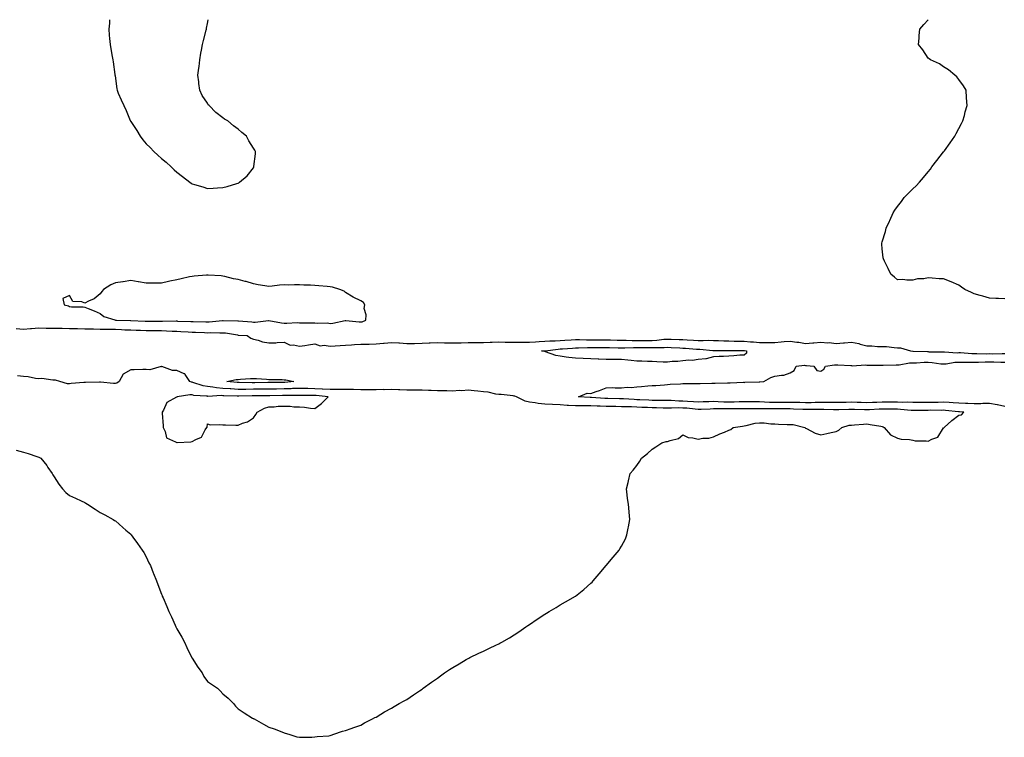
# Model space of a CAD drawing. Units: inches. Extents: x 1010723 to 1013363, y 7268858 to 7271498.
# Drawn here: x 1011496 to 1012138, y 7271030 to 7271498 of the extents above; entities that cross this region are included whole.
import ezdxf

# ---------------------------------------------------------------- set-up
doc = ezdxf.new("R2010")
doc.units = ezdxf.units.IN
doc.header["$MEASUREMENT"] = 0
doc.layers.add('Contour_10107268', color=7, linetype='Continuous', true_color=0xba837b)

msp = doc.modelspace()

# ---------------------------------------------------------------- linework, layer by layer
at = {"layer": 'Contour_10107268'}
for points in [[(1011554.27, 7271498, 3127), (1011554.14, 7271495.83, 3127), (1011553.73, 7271491.92, 3127), (1011554.04, 7271487.91, 3127), (1011554.21, 7271485.76, 3127), (1011554.59, 7271481.92, 3127), (1011555.14, 7271479.01, 3127), (1011555.94, 7271474.03, 3127), (1011556.33, 7271471.92, 3127), (1011556.53, 7271470.4, 3127), (1011557.71, 7271462.26, 3127), (1011557.76, 7271461.92, 3127), (1011557.79, 7271461.66, 3127), (1011558.05, 7271459.57, 3127), (1011558.95, 7271452.82, 3127), (1011559.13, 7271451.92, 3127), (1011559.91, 7271450.06, 3127), (1011561.77, 7271445.64, 3127), (1011563.47, 7271441.92, 3127), (1011564.98, 7271438.85, 3127), (1011567.78, 7271432.19, 3127), (1011567.89, 7271431.92, 3127), (1011567.95, 7271431.82, 3127), (1011568.05, 7271431.66, 3127), (1011571.94, 7271425.81, 3127), (1011574.09, 7271421.92, 3127), (1011575.87, 7271419.74, 3127), (1011578.05, 7271417.02, 3127), (1011580.71, 7271414.58, 3127), (1011583.15, 7271411.92, 3127), (1011585.78, 7271409.65, 3127), (1011588.05, 7271407.55, 3127), (1011591.18, 7271405.05, 3127), (1011594.38, 7271401.92, 3127), (1011596.3, 7271400.17, 3127), (1011598.05, 7271398.46, 3127), (1011601.87, 7271395.74, 3127), (1011606.55, 7271391.92, 3127), (1011607.43, 7271391.3, 3127), (1011608.05, 7271390.89, 3127), (1011609.55, 7271390.42, 3127), (1011615.11, 7271388.98, 3127), (1011618.05, 7271387.99, 3127), (1011621.9, 7271388.07, 3127), (1011624.55, 7271388.42, 3127), (1011628.05, 7271388.59, 3127), (1011630.85, 7271389.12, 3127), (1011637.28, 7271391.15, 3127), (1011638.05, 7271391.34, 3127)], [(1011638.05, 7271391.34, 3127), (1011638.43, 7271391.54, 3127), (1011639.05, 7271391.92, 3127), (1011643.86, 7271396.11, 3127), (1011648.05, 7271401.39, 3127), (1011648.25, 7271401.72, 3127), (1011648.34, 7271401.92, 3127), (1011648.36, 7271402.23, 3127), (1011649.39, 7271410.58, 3127), (1011649.45, 7271411.92, 3127), (1011648.92, 7271412.79, 3127), (1011648.05, 7271414.17, 3127), (1011645.13, 7271419, 3127), (1011643.58, 7271421.92, 3127), (1011640.58, 7271424.45, 3127), (1011638.05, 7271426.58, 3127), (1011634.98, 7271428.85, 3127), (1011631.3, 7271431.92, 3127), (1011629.28, 7271433.15, 3127), (1011628.05, 7271434.07, 3127), (1011623.53, 7271437.4, 3127), (1011619.09, 7271441.92, 3127), (1011618.64, 7271442.51, 3127), (1011618.05, 7271443.54, 3127), (1011614.66, 7271448.53, 3127), (1011613.09, 7271451.92, 3127), (1011612.44, 7271456.31, 3127), (1011612.41, 7271457.56, 3127), (1011611.8, 7271461.92, 3127), (1011612.41, 7271466.28, 3127), (1011612.61, 7271467.36, 3127), (1011613.05, 7271471.92, 3127), (1011613.85, 7271476.12, 3127), (1011614.22, 7271478.09, 3127), (1011614.95, 7271481.92, 3127), (1011615.53, 7271484.44, 3127), (1011617.3, 7271491.17, 3127), (1011617.47, 7271491.92, 3127), (1011617.52, 7271492.45, 3127), (1011618.05, 7271495.52, 3127), (1011618.45, 7271498, 3127)], [(1012138.05, 7271315.9, 3126), (1012133.88, 7271316.09, 3126), (1012132.18, 7271316.05, 3126), (1012128.05, 7271316.25, 3126), (1012123.7, 7271317.57, 3126), (1012121.93, 7271318.04, 3126), (1012118.05, 7271319.15, 3126), (1012116.25, 7271320.12, 3126), (1012111.89, 7271321.92, 3126), (1012109.77, 7271323.64, 3126), (1012108.05, 7271324.78, 3126), (1012103.07, 7271326.94, 3126), (1012103, 7271326.97, 3126), (1012098.05, 7271328.9, 3126), (1012095.13, 7271329, 3126), (1012090.53, 7271329.44, 3126), (1012088.05, 7271329.56, 3126), (1012085.16, 7271329.03, 3126), (1012081.11, 7271328.86, 3126), (1012078.05, 7271328.07, 3126), (1012074.14, 7271328.01, 3126), (1012071.52, 7271328.45, 3126), (1012068.05, 7271328.34, 3126), (1012066.13, 7271330, 3126), (1012063.57, 7271331.92, 3126), (1012061.86, 7271335.73, 3126), (1012059.48, 7271340.49, 3126), (1012058.79, 7271341.92, 3126), (1012058.69, 7271342.56, 3126), (1012058.05, 7271348.59, 3126), (1012057.81, 7271351.68, 3126), (1012057.78, 7271351.92, 3126), (1012057.83, 7271352.14, 3126), (1012058.05, 7271353, 3126), (1012060.14, 7271359.83, 3126), (1012060.67, 7271361.92, 3126), (1012062.77, 7271366.64, 3126), (1012062.94, 7271367.03, 3126), (1012065.11, 7271371.92, 3126), (1012066.32, 7271373.65, 3126), (1012068.05, 7271376.08, 3126), (1012070.57, 7271379.4, 3126), (1012072.35, 7271381.92, 3126), (1012075.2, 7271384.77, 3126), (1012078.05, 7271387.57, 3126), (1012080.28, 7271389.69, 3126), (1012082.36, 7271391.92, 3126), (1012084.92, 7271395.05, 3126), (1012088.05, 7271398.85, 3126), (1012089.42, 7271400.55, 3126), (1012090.45, 7271401.92, 3126), (1012093.75, 7271406.22, 3126), (1012098.05, 7271411.72, 3126), (1012098.14, 7271411.83, 3126), (1012098.22, 7271411.92, 3126), (1012098.61, 7271412.48, 3126), (1012102.28, 7271417.69, 3126), (1012105.44, 7271421.92, 3126), (1012106.29, 7271423.68, 3126), (1012108.05, 7271427.09, 3126), (1012109.72, 7271430.25, 3126), (1012110.69, 7271431.92, 3126), (1012111.67, 7271435.54, 3126), (1012112.13, 7271437.84, 3126), (1012113.37, 7271441.92, 3126), (1012113.05, 7271446.92, 3126), (1012112.75, 7271451.92, 3126), (1012111.09, 7271454.96, 3126), (1012108.05, 7271458.96, 3126), (1012106.8, 7271460.67, 3126), (1012105.34, 7271461.92, 3126), (1012101.35, 7271465.22, 3126), (1012098.05, 7271467.22, 3126), (1012095.34, 7271469.21, 3126), (1012089.44, 7271471.92, 3126), (1012088.66, 7271472.53, 3126), (1012088.05, 7271472.98, 3126), (1012084.5, 7271478.37, 3126), (1012081.78, 7271481.92, 3126), (1012082.08, 7271485.95, 3126), (1012082.22, 7271487.75, 3126), (1012082.53, 7271491.92, 3126), (1012085.16, 7271494.81, 3126), (1012087.98, 7271498, 3126)], [(1011493.29, 7271296.68, 3126), (1011498.05, 7271296.19, 3126), (1011502.68, 7271296.55, 3126), (1011503.34, 7271296.63, 3126), (1011508.05, 7271296.97, 3126), (1011512.98, 7271296.85, 3126), (1011513.12, 7271296.85, 3126), (1011518.05, 7271296.74, 3126), (1011522.83, 7271296.7, 3126), (1011523.26, 7271296.71, 3126), (1011528.05, 7271296.67, 3126), (1011532.7, 7271296.57, 3126), (1011533.42, 7271296.55, 3126), (1011538.05, 7271296.46, 3126), (1011542.44, 7271296.31, 3126), (1011543.71, 7271296.26, 3126), (1011548.05, 7271296.11, 3126), (1011552.22, 7271296.09, 3126), (1011553.88, 7271296.09, 3126), (1011558.05, 7271296.07, 3126), (1011562.04, 7271295.91, 3126), (1011564.2, 7271295.77, 3126), (1011568.05, 7271295.61, 3126), (1011571.63, 7271295.5, 3126), (1011574.51, 7271295.46, 3126), (1011578.05, 7271295.36, 3126), (1011581.45, 7271295.32, 3126), (1011584.72, 7271295.25, 3126), (1011588.05, 7271295.21, 3126), (1011591.26, 7271295.13, 3126), (1011595.11, 7271294.86, 3126), (1011598.05, 7271294.78, 3126), (1011600.78, 7271294.65, 3126), (1011605.59, 7271294.38, 3126), (1011608.05, 7271294.26, 3126), (1011610.31, 7271294.18, 3126), (1011616.08, 7271293.89, 3126), (1011618.05, 7271293.81, 3126), (1011620.01, 7271293.88, 3126), (1011626.25, 7271293.72, 3126), (1011628.05, 7271293.79, 3126), (1011629.78, 7271293.65, 3126), (1011637.62, 7271292.35, 3126), (1011638.05, 7271292.3, 3126), (1011638.41, 7271292.28, 3126), (1011643.94, 7271291.92, 3126), (1011646.36, 7271290.23, 3126), (1011648.05, 7271289.65, 3126), (1011651.05, 7271288.92, 3126), (1011653.92, 7271287.79, 3126), (1011658.05, 7271287.13, 3126), (1011662.68, 7271287.29, 3126), (1011663.58, 7271287.45, 3126), (1011668.05, 7271287.63, 3126), (1011671.93, 7271285.8, 3126), (1011674.1, 7271285.87, 3126), (1011678.05, 7271284.95, 3126), (1011681.61, 7271285.48, 3126), (1011684.06, 7271285.91, 3126), (1011688.05, 7271286.48, 3126), (1011691.49, 7271285.36, 3126), (1011694.28, 7271285.69, 3126), (1011698.05, 7271285.07, 3126), (1011701.44, 7271285.31, 3126), (1011704.51, 7271285.46, 3126), (1011708.05, 7271285.72, 3126), (1011712.04, 7271285.91, 3126), (1011713.86, 7271286.11, 3126), (1011718.05, 7271286.29, 3126), (1011722.52, 7271286.39, 3126), (1011723.51, 7271286.46, 3126), (1011728.05, 7271286.56, 3126), (1011732.89, 7271287.08, 3126), (1011733.2, 7271287.07, 3126), (1011738.05, 7271287.46, 3126), (1011742.84, 7271287.13, 3126), (1011743.27, 7271287.14, 3126), (1011748.05, 7271286.77, 3126), (1011753.01, 7271286.88, 3126), (1011753.09, 7271286.88, 3126), (1011758.05, 7271286.99, 3126), (1011762.72, 7271287.25, 3126), (1011763.35, 7271287.22, 3126), (1011768.05, 7271287.44, 3126), (1011772.65, 7271287.32, 3126), (1011773.36, 7271287.23, 3126), (1011778.05, 7271287.13, 3126), (1011782.72, 7271287.25, 3126), (1011783.41, 7271287.28, 3126), (1011788.05, 7271287.4, 3126), (1011792.54, 7271287.43, 3126), (1011793.54, 7271287.41, 3126), (1011798.05, 7271287.44, 3126), (1011802.39, 7271287.58, 3126), (1011803.76, 7271287.63, 3126), (1011808.05, 7271287.78, 3126), (1011812.22, 7271287.75, 3126), (1011813.79, 7271287.66, 3126), (1011818.05, 7271287.63, 3126), (1011822.3, 7271287.67, 3126), (1011823.78, 7271287.65, 3126), (1011828.05, 7271287.68, 3126), (1011832.02, 7271287.95, 3126), (1011834.26, 7271288.13, 3126), (1011838.05, 7271288.39, 3126), (1011841.36, 7271288.61, 3126), (1011844.72, 7271288.59, 3126), (1011848.05, 7271288.78, 3126), (1011851.01, 7271288.96, 3126), (1011855.3, 7271289.17, 3126), (1011858.05, 7271289.32, 3126), (1011860.66, 7271289.31, 3126), (1011865.24, 7271289.11, 3126), (1011868.05, 7271289.1, 3126), (1011870.84, 7271289.13, 3126), (1011875.29, 7271289.16, 3126), (1011878.05, 7271289.19, 3126), (1011880.85, 7271289.12, 3126), (1011885.13, 7271289, 3126), (1011888.05, 7271288.93, 3126), (1011891.06, 7271288.91, 3126), (1011894.9, 7271288.77, 3126), (1011898.05, 7271288.75, 3126), (1011901.21, 7271288.76, 3126), (1011904.93, 7271288.8, 3126), (1011908.05, 7271288.82, 3126), (1011911, 7271288.97, 3126), (1011915.65, 7271289.52, 3126), (1011918.05, 7271289.65, 3126), (1011920.41, 7271289.56, 3126), (1011925.55, 7271289.42, 3126), (1011928.05, 7271289.31, 3126), (1011930.85, 7271289.12, 3126), (1011935.01, 7271288.88, 3126), (1011938.05, 7271288.67, 3126), (1011941.33, 7271288.64, 3126), (1011945, 7271288.87, 3126), (1011948.05, 7271288.84, 3126), (1011951.22, 7271288.75, 3126), (1011954.68, 7271288.55, 3126), (1011958.05, 7271288.45, 3126), (1011961.58, 7271288.39, 3126), (1011964.47, 7271288.34, 3126), (1011968.05, 7271288.27, 3126), (1011972.06, 7271287.91, 3126), (1011974.01, 7271287.88, 3126), (1011978.05, 7271287.45, 3126), (1011982.52, 7271287.45, 3126), (1011983.66, 7271287.53, 3126), (1011988.05, 7271287.54, 3126), (1011992.12, 7271287.85, 3126), (1011994.17, 7271288.04, 3126), (1011998.05, 7271288.35, 3126), (1012002.27, 7271287.7, 3126), (1012003.74, 7271287.61, 3126), (1012008.05, 7271286.79, 3126), (1012012.73, 7271287.24, 3126), (1012013.42, 7271287.29, 3126), (1012018.05, 7271287.72, 3126), (1012022.64, 7271287.33, 3126), (1012023.48, 7271287.35, 3126), (1012028.05, 7271286.87, 3126), (1012032.75, 7271287.22, 3126), (1012033.36, 7271287.23, 3126), (1012038.05, 7271287.55, 3126), (1012042.83, 7271286.7, 3126), (1012043.58, 7271286.39, 3126), (1012048.05, 7271285.22, 3126), (1012051.35, 7271285.22, 3126), (1012055.03, 7271284.94, 3126), (1012058.05, 7271284.94, 3126), (1012060.89, 7271284.76, 3126), (1012065.8, 7271284.17, 3126), (1012068.05, 7271284.01, 3126), (1012070.06, 7271283.93, 3126), (1012076.51, 7271281.92, 3126), (1012077.91, 7271281.78, 3126), (1012078.05, 7271281.79, 3126), (1012078.18, 7271281.79, 3126), (1012087.61, 7271281.48, 3126), (1012088.05, 7271281.49, 3126), (1012088.51, 7271281.46, 3126), (1012097.48, 7271281.35, 3126), (1012098.05, 7271281.3, 3126), (1012098.64, 7271281.33, 3126), (1012106.92, 7271280.79, 3126), (1012108.05, 7271280.85, 3126), (1012109.15, 7271280.82, 3126), (1012116.48, 7271280.35, 3126), (1012118.05, 7271280.31, 3126), (1012119.64, 7271280.33, 3126), (1012126.28, 7271280.15, 3126), (1012128.05, 7271280.17, 3126), (1012129.83, 7271280.14, 3126), (1012136.32, 7271280.19, 3126), (1012138.05, 7271280.16, 3126)], [(1011493.26, 7271217.13, 3126), (1011498.05, 7271215.95, 3126), (1011501.25, 7271215.12, 3126), (1011506.9, 7271213.07, 3126), (1011508.05, 7271212.72, 3126), (1011508.62, 7271212.49, 3126), (1011509.51, 7271211.92, 3126), (1011513.25, 7271207.12, 3126), (1011513.98, 7271205.99, 3126), (1011516.73, 7271201.92, 3126), (1011517.23, 7271201.1, 3126), (1011518.05, 7271199.74, 3126), (1011521.24, 7271195.11, 3126), (1011523.6, 7271191.92, 3126), (1011525.83, 7271189.7, 3126), (1011528.05, 7271187.73, 3126), (1011532.02, 7271185.89, 3126), (1011535.77, 7271184.2, 3126), (1011538.05, 7271183.15, 3126), (1011538.76, 7271182.63, 3126), (1011539.83, 7271181.92, 3126), (1011544.82, 7271178.69, 3126), (1011548.05, 7271176.64, 3126), (1011551.09, 7271174.96, 3126), (1011556.66, 7271171.92, 3126), (1011557.55, 7271171.42, 3126), (1011558.05, 7271171.1, 3126), (1011562.92, 7271166.79, 3126), (1011564.92, 7271165.05, 3126), (1011568.05, 7271162.32, 3126), (1011568.43, 7271161.92, 3126), (1011569.52, 7271160.45, 3126), (1011572.55, 7271156.42, 3126), (1011575.61, 7271151.92, 3126), (1011576.51, 7271150.38, 3126), (1011578.05, 7271147.73, 3126), (1011579.93, 7271143.8, 3126), (1011580.94, 7271141.92, 3126), (1011582.72, 7271137.25, 3126), (1011582.9, 7271136.77, 3126), (1011584.74, 7271131.92, 3126), (1011585.64, 7271129.51, 3126), (1011588.05, 7271123.31, 3126), (1011588.47, 7271122.34, 3126), (1011588.65, 7271121.92, 3126), (1011589.09, 7271120.88, 3126), (1011591.48, 7271115.35, 3126), (1011592.84, 7271111.92, 3126), (1011594.54, 7271108.41, 3126), (1011596.94, 7271103.03, 3126), (1011597.44, 7271101.92, 3126), (1011597.64, 7271101.51, 3126), (1011598.05, 7271100.6, 3126), (1011601.27, 7271095.14, 3126), (1011603.05, 7271091.92, 3126), (1011604.73, 7271088.6, 3126), (1011607.77, 7271082.2, 3126), (1011607.9, 7271081.92, 3126), (1011607.94, 7271081.81, 3126), (1011608.05, 7271081.51, 3126), (1011611.87, 7271075.74, 3126), (1011614.53, 7271071.92, 3126), (1011615.79, 7271069.66, 3126), (1011618.05, 7271066.31, 3126), (1011620.65, 7271064.52, 3126), (1011624.72, 7271061.92, 3126), (1011626.29, 7271060.16, 3126), (1011628.05, 7271058.35, 3126), (1011631.51, 7271055.38, 3126), (1011634.97, 7271051.92, 3126), (1011636.42, 7271050.29, 3126), (1011638.05, 7271048.51, 3126), (1011642.02, 7271045.89, 3126), (1011647.49, 7271042.48, 3126), (1011648.05, 7271042.12, 3126), (1011648.19, 7271042.06, 3126), (1011648.43, 7271041.92, 3126), (1011654.67, 7271038.54, 3126), (1011658.05, 7271036.6, 3126), (1011661.59, 7271035.46, 3126), (1011666.51, 7271033.46, 3126), (1011668.05, 7271032.9, 3126), (1011668.82, 7271032.69, 3126), (1011671.13, 7271031.92, 3126), (1011676.44, 7271030.31, 3126), (1011678.05, 7271029.92, 3126), (1011680, 7271029.97, 3126), (1011686.1, 7271029.97, 3126), (1011688.05, 7271030.15, 3126), (1011689.51, 7271030.46, 3126), (1011697.12, 7271030.99, 3126), (1011698.05, 7271031.13, 3126), (1011698.64, 7271031.33, 3126), (1011700.55, 7271031.92, 3126), (1011706.08, 7271033.89, 3126), (1011708.05, 7271034.3, 3126), (1011711.8, 7271035.67, 3126), (1011713.56, 7271036.41, 3126), (1011718.05, 7271037.87, 3126), (1011720.55, 7271039.42, 3126), (1011725.75, 7271041.92, 3126), (1011727.2, 7271042.77, 3126), (1011728.05, 7271043.15, 3126), (1011731.05, 7271044.92, 3126), (1011733.54, 7271046.43, 3126), (1011738.05, 7271048.88, 3126), (1011739.9, 7271050.07, 3126), (1011743.16, 7271051.92, 3126), (1011746.31, 7271053.66, 3126), (1011748.05, 7271054.6, 3126), (1011752.37, 7271057.6, 3126), (1011756.38, 7271060.25, 3126), (1011758.05, 7271061.34, 3126), (1011758.37, 7271061.6, 3126), (1011758.78, 7271061.92, 3126), (1011764.16, 7271065.81, 3126), (1011768.05, 7271068.41, 3126), (1011770, 7271069.97, 3126), (1011772.64, 7271071.92, 3126), (1011775.87, 7271074.1, 3126), (1011778.05, 7271075.4, 3126), (1011782.12, 7271077.85, 3126), (1011786.74, 7271080.61, 3126), (1011788.05, 7271081.39, 3126), (1011788.4, 7271081.57, 3126), (1011789.09, 7271081.92, 3126), (1011795.13, 7271084.84, 3126), (1011798.05, 7271086.18, 3126), (1011801.94, 7271088.03, 3126), (1011806.08, 7271089.95, 3126), (1011808.05, 7271090.88, 3126), (1011808.73, 7271091.24, 3126), (1011809.96, 7271091.92, 3126), (1011815.06, 7271094.91, 3126), (1011818.05, 7271096.71, 3126), (1011821.15, 7271098.82, 3126), (1011825.65, 7271101.92, 3126), (1011827.08, 7271102.89, 3126), (1011828.05, 7271103.54, 3126), (1011833.05, 7271106.92, 3126), (1011838.05, 7271110.24, 3126), (1011839.09, 7271110.88, 3126), (1011840.79, 7271111.92, 3126), (1011845.37, 7271114.6, 3126), (1011848.05, 7271116.23, 3126), (1011851.62, 7271118.35, 3126), (1011858.05, 7271121.92, 3126), (1011863.55, 7271126.42, 3126), (1011868.05, 7271130.49, 3126), (1011868.82, 7271131.15, 3126), (1011869.66, 7271131.92, 3126), (1011873.52, 7271136.45, 3126), (1011878.05, 7271141.92, 3126), (1011882.61, 7271147.36, 3126), (1011886.45, 7271151.92, 3126), (1011887.03, 7271152.94, 3126), (1011888.05, 7271154.59, 3126), (1011890.55, 7271159.42, 3126), (1011891.62, 7271161.92, 3126), (1011892.45, 7271166.32, 3126), (1011892.67, 7271167.3, 3126), (1011893.46, 7271171.92, 3126), (1011892.98, 7271176.85, 3126), (1011892.97, 7271177, 3126), (1011892.56, 7271181.92, 3126), (1011891.92, 7271185.79, 3126), (1011891.82, 7271188.15, 3126), (1011891.33, 7271191.92, 3126), (1011892.32, 7271196.19, 3126), (1011892.68, 7271197.29, 3126), (1011893.61, 7271201.92, 3126), (1011895.76, 7271204.21, 3126), (1011898.05, 7271207.13, 3126), (1011900.03, 7271209.94, 3126), (1011901.07, 7271211.92, 3126), (1011904.95, 7271215.02, 3126), (1011908.05, 7271217.8, 3126), (1011910.53, 7271219.44, 3126), (1011914.38, 7271221.92, 3126), (1011917.2, 7271222.77, 3126), (1011918.05, 7271222.9, 3126), (1011919.72, 7271223.59, 3126), (1011925.24, 7271224.73, 3126), (1011928.05, 7271227.28, 3126), (1011931.55, 7271225.42, 3126), (1011934.63, 7271225.34, 3126), (1011938.05, 7271224.42, 3126), (1011941.13, 7271225, 3126), (1011944.95, 7271225.02, 3126), (1011948.05, 7271225.92, 3126), (1011952.09, 7271227.88, 3126), (1011955.18, 7271229.05, 3126), (1011958.05, 7271230.25, 3126), (1011959.23, 7271230.74, 3126), (1011960.88, 7271231.92, 3126), (1011967.05, 7271232.92, 3126), (1011968.05, 7271233.02, 3126), (1011969.34, 7271233.21, 3126), (1011975.14, 7271234.83, 3126), (1011978.05, 7271235.13, 3126), (1011981.09, 7271234.96, 3126), (1011985.48, 7271234.49, 3126), (1011988.05, 7271234.32, 3126), (1011990.41, 7271234.28, 3126), (1011995.99, 7271233.98, 3126), (1011998.05, 7271233.95, 3126), (1012000.07, 7271233.94, 3126), (1012007.68, 7271231.92, 3126), (1012007.84, 7271231.71, 3126), (1012008.05, 7271231.56, 3126), (1012008.67, 7271231.3, 3126), (1012014.42, 7271228.29, 3126), (1012018.05, 7271227.14, 3126), (1012021.99, 7271227.98, 3126), (1012024.85, 7271228.72, 3126), (1012028.05, 7271229.45, 3126), (1012029.8, 7271230.17, 3126), (1012031.68, 7271231.92, 3126), (1012036.52, 7271233.45, 3126), (1012038.05, 7271233.56, 3126), (1012039.88, 7271233.75, 3126), (1012045.78, 7271234.19, 3126), (1012048.05, 7271234.44, 3126), (1012050.13, 7271234, 3126), (1012057.13, 7271232.84, 3126), (1012058.05, 7271232.65, 3126), (1012058.65, 7271232.52, 3126), (1012059.33, 7271231.92, 3126), (1012063.39, 7271227.26, 3126), (1012068.05, 7271225.13, 3126), (1012070.44, 7271224.31, 3126), (1012075.79, 7271224.18, 3126), (1012078.05, 7271223.71, 3126), (1012079.45, 7271223.32, 3126), (1012086.73, 7271223.24, 3126), (1012088.05, 7271222.99, 3126), (1012090.46, 7271224.33, 3126), (1012094.35, 7271225.62, 3126), (1012098.05, 7271231.7, 3126), (1012098.2, 7271231.77, 3126), (1012098.34, 7271231.92, 3126), (1012103.46, 7271236.51, 3126), (1012108.05, 7271239.98, 3126), (1012109.75, 7271240.22, 3126), (1012111.25, 7271241.92, 3126), (1012108.34, 7271242.21, 3126), (1012108.05, 7271242.23, 3126), (1012107.72, 7271242.25, 3126), (1012099.27, 7271243.14, 3126), (1012098.05, 7271243.22, 3126), (1012096.78, 7271243.19, 3126), (1012089.33, 7271243.2, 3126), (1012088.05, 7271243.18, 3126), (1012086.79, 7271243.18, 3126), (1012079.16, 7271243.03, 3126), (1012078.05, 7271243.02, 3126), (1012076.89, 7271243.08, 3126), (1012069.91, 7271243.78, 3126), (1012068.05, 7271243.85, 3126), (1012066.12, 7271243.85, 3126), (1012060.12, 7271243.99, 3126), (1012058.05, 7271243.99, 3126), (1012056.06, 7271243.91, 3126), (1012049.7, 7271243.57, 3126), (1012048.05, 7271243.51, 3126), (1012046.41, 7271243.56, 3126), (1012039.88, 7271243.75, 3126), (1012038.05, 7271243.8, 3126), (1012036.18, 7271243.79, 3126), (1012029.75, 7271243.62, 3126), (1012028.05, 7271243.6, 3126), (1012026.37, 7271243.6, 3126), (1012019.9, 7271243.77, 3126), (1012018.05, 7271243.76, 3126), (1012016.23, 7271243.74, 3126), (1012009.81, 7271243.68, 3126), (1012008.05, 7271243.66, 3126), (1012006.25, 7271243.72, 3126), (1012000.19, 7271244.06, 3126), (1011998.05, 7271244.12, 3126), (1011995.85, 7271244.12, 3126), (1011990.28, 7271244.15, 3126), (1011988.05, 7271244.15, 3126), (1011985.76, 7271244.21, 3126), (1011980.32, 7271244.19, 3126), (1011978.05, 7271244.26, 3126), (1011975.72, 7271244.25, 3126), (1011970.32, 7271244.19, 3126), (1011968.05, 7271244.18, 3126), (1011965.83, 7271244.14, 3126), (1011960.34, 7271244.21, 3126), (1011958.05, 7271244.19, 3126), (1011955.73, 7271244.24, 3126), (1011950.21, 7271244.08, 3126), (1011948.05, 7271244.14, 3126), (1011945.91, 7271244.06, 3126), (1011939.92, 7271243.8, 3126), (1011938.05, 7271243.73, 3126), (1011936.1, 7271243.87, 3126), (1011930.63, 7271244.5, 3126), (1011928.05, 7271244.67, 3126), (1011925.25, 7271244.72, 3126), (1011920.7, 7271244.57, 3126), (1011918.05, 7271244.62, 3126), (1011915.31, 7271244.66, 3126), (1011910.96, 7271244.83, 3126), (1011908.05, 7271244.87, 3126), (1011904.97, 7271245, 3126), (1011901.25, 7271245.12, 3126), (1011898.05, 7271245.26, 3126), (1011894.59, 7271245.38, 3126), (1011891.55, 7271245.42, 3126), (1011888.05, 7271245.55, 3126), (1011884.34, 7271245.63, 3126), (1011881.79, 7271245.66, 3126), (1011878.05, 7271245.75, 3126), (1011874.06, 7271245.91, 3126), (1011872.09, 7271245.96, 3126), (1011868.05, 7271246.14, 3126), (1011863.78, 7271246.19, 3126), (1011862.27, 7271246.14, 3126), (1011858.05, 7271246.2, 3126), (1011853.54, 7271246.43, 3126), (1011852.58, 7271246.45, 3126), (1011848.05, 7271246.71, 3126), (1011843.11, 7271246.98, 3126), (1011842.97, 7271247, 3126), (1011838.05, 7271247.32, 3126), (1011833.76, 7271247.63, 3126), (1011831.83, 7271248.14, 3126), (1011828.05, 7271248.53, 3126), (1011825.33, 7271249.2, 3126), (1011819.51, 7271251.92, 3126), (1011818.58, 7271252.45, 3126), (1011818.05, 7271252.53, 3126), (1011817.42, 7271252.55, 3126), (1011809.67, 7271253.54, 3126), (1011808.05, 7271253.57, 3126), (1011806.14, 7271253.83, 3126), (1011801.08, 7271254.95, 3126), (1011798.05, 7271255.29, 3126), (1011794.3, 7271255.67, 3126), (1011792.01, 7271255.88, 3126), (1011788.05, 7271256.3, 3126), (1011784, 7271255.97, 3126), (1011782.17, 7271256.04, 3126), (1011778.05, 7271255.78, 3126), (1011774.09, 7271255.88, 3126), (1011772.01, 7271255.88, 3126), (1011768.05, 7271256, 3126), (1011763.84, 7271256.13, 3126), (1011762.27, 7271256.14, 3126), (1011758.05, 7271256.28, 3126), (1011753.68, 7271256.29, 3126), (1011752.46, 7271256.33, 3126), (1011748.05, 7271256.34, 3126), (1011743.43, 7271256.54, 3126), (1011742.72, 7271256.59, 3126), (1011738.05, 7271256.77, 3126), (1011733.3, 7271256.67, 3126), (1011732.82, 7271256.69, 3126), (1011728.05, 7271256.6, 3126), (1011723.35, 7271256.62, 3126), (1011722.75, 7271256.62, 3126), (1011718.05, 7271256.64, 3126), (1011713.25, 7271256.72, 3126), (1011712.86, 7271256.73, 3126), (1011708.05, 7271256.81, 3126), (1011703.17, 7271256.8, 3126), (1011702.93, 7271256.8, 3126), (1011698.05, 7271256.78, 3126), (1011693.19, 7271257.06, 3126), (1011692.91, 7271257.06, 3126), (1011688.05, 7271257.3, 3126), (1011683.52, 7271257.39, 3126), (1011682.53, 7271257.44, 3126), (1011678.05, 7271257.54, 3126), (1011673.49, 7271257.36, 3126), (1011672.68, 7271257.29, 3126), (1011668.05, 7271257.14, 3126), (1011663.2, 7271257.07, 3126), (1011662.91, 7271257.06, 3126), (1011658.05, 7271256.98, 3126), (1011653.07, 7271256.94, 3126), (1011653.03, 7271256.94, 3126), (1011648.05, 7271256.9, 3126), (1011643.09, 7271256.88, 3126), (1011643.01, 7271256.88, 3126), (1011638.05, 7271256.87, 3126), (1011633.26, 7271257.13, 3126), (1011632.81, 7271257.16, 3126), (1011628.05, 7271257.43, 3126), (1011623.91, 7271257.78, 3126), (1011621.62, 7271258.35, 3126), (1011618.05, 7271258.76, 3126), (1011615.34, 7271259.21, 3126), (1011608.63, 7271261.34, 3126), (1011608.05, 7271261.47, 3126), (1011607.64, 7271261.51, 3126), (1011606.69, 7271261.92, 3126), (1011603.46, 7271266.51, 3126), (1011603.22, 7271267.09, 3126), (1011602.86, 7271267.11, 3126), (1011598.05, 7271269.26, 3126), (1011595.27, 7271269.14, 3126), (1011588.27, 7271271.7, 3126), (1011588.05, 7271271.67, 3126), (1011587.86, 7271271.73, 3126), (1011580.4, 7271269.57, 3126), (1011578.05, 7271269.86, 3126), (1011575.88, 7271269.75, 3126), (1011570.26, 7271269.71, 3126), (1011568.05, 7271269.6, 3126), (1011563.2, 7271266.77, 3126), (1011560.54, 7271261.92, 3126), (1011559.09, 7271260.88, 3126), (1011558.05, 7271260.61, 3126), (1011556.85, 7271260.72, 3126), (1011548.33, 7271261.64, 3126), (1011548.05, 7271261.67, 3126), (1011547.75, 7271261.62, 3126), (1011538.55, 7271261.42, 3126), (1011538.05, 7271261.3, 3126), (1011537.38, 7271261.25, 3126), (1011529.27, 7271260.7, 3126), (1011528.05, 7271260.58, 3126), (1011526.71, 7271260.58, 3126), (1011521.89, 7271261.92, 3126), (1011518.93, 7271262.8, 3126), (1011518.05, 7271262.95, 3126), (1011517.17, 7271262.8, 3126), (1011510.15, 7271264.02, 3126), (1011508.05, 7271263.83, 3126), (1011505.93, 7271264.04, 3126), (1011501.12, 7271264.99, 3126), (1011498.05, 7271265.23, 3126), (1011494.23, 7271265.74, 3126)], [(1012138.05, 7271245.71, 3125), (1012133.14, 7271246.83, 3125), (1012133.01, 7271246.88, 3125), (1012128.05, 7271247.74, 3125), (1012123.75, 7271247.62, 3125), (1012122.44, 7271247.53, 3125), (1012118.05, 7271247.43, 3125), (1012113.8, 7271247.67, 3125), (1012112.29, 7271247.68, 3125), (1012108.05, 7271247.91, 3125), (1012104.29, 7271248.16, 3125), (1012101.73, 7271248.24, 3125), (1012098.05, 7271248.47, 3125), (1012094.53, 7271248.4, 3125), (1012091.68, 7271248.29, 3125), (1012088.05, 7271248.22, 3125), (1012084.35, 7271248.22, 3125), (1012081.71, 7271248.26, 3125), (1012078.05, 7271248.25, 3125), (1012074.55, 7271248.42, 3125), (1012071.57, 7271248.4, 3125), (1012068.05, 7271248.56, 3125), (1012064.69, 7271248.56, 3125), (1012061.49, 7271248.48, 3125), (1012058.05, 7271248.48, 3125), (1012054.48, 7271248.35, 3125), (1012051.7, 7271248.27, 3125), (1012048.05, 7271248.12, 3125), (1012044.37, 7271248.24, 3125), (1012041.65, 7271248.32, 3125), (1012038.05, 7271248.42, 3125), (1012034.51, 7271248.38, 3125), (1012031.58, 7271248.39, 3125), (1012028.05, 7271248.36, 3125), (1012024.48, 7271248.35, 3125), (1012021.71, 7271248.26, 3125), (1012018.05, 7271248.25, 3125), (1012014.33, 7271248.2, 3125), (1012011.82, 7271248.15, 3125), (1012008.05, 7271248.1, 3125), (1012004.35, 7271248.22, 3125), (1012001.75, 7271248.22, 3125), (1011998.05, 7271248.33, 3125), (1011994.46, 7271248.33, 3125), (1011991.66, 7271248.31, 3125), (1011988.05, 7271248.31, 3125), (1011984.54, 7271248.41, 3125), (1011981.34, 7271248.63, 3125), (1011978.05, 7271248.75, 3125), (1011974.86, 7271248.73, 3125), (1011971.24, 7271248.73, 3125), (1011968.05, 7271248.72, 3125), (1011964.8, 7271248.67, 3125), (1011961.45, 7271248.52, 3125), (1011958.05, 7271248.47, 3125), (1011954.68, 7271248.55, 3125), (1011951.14, 7271248.83, 3125), (1011948.05, 7271248.91, 3125), (1011944.93, 7271248.8, 3125), (1011941.26, 7271248.71, 3125), (1011938.05, 7271248.6, 3125), (1011934.96, 7271248.83, 3125), (1011931.01, 7271248.96, 3125), (1011928.05, 7271249.18, 3125), (1011925.35, 7271249.22, 3125), (1011920.38, 7271249.59, 3125), (1011918.05, 7271249.63, 3125), (1011915.79, 7271249.66, 3125), (1011910.34, 7271249.63, 3125), (1011908.05, 7271249.66, 3125), (1011905.88, 7271249.75, 3125), (1011899.93, 7271250.04, 3125), (1011898.05, 7271250.11, 3125), (1011896.31, 7271250.18, 3125), (1011889.38, 7271250.59, 3125), (1011888.05, 7271250.65, 3125), (1011886.8, 7271250.67, 3125), (1011879.05, 7271250.92, 3125), (1011878.05, 7271250.94, 3125), (1011877.11, 7271250.98, 3125), (1011868.5, 7271251.47, 3125), (1011868.05, 7271251.49, 3125), (1011867.62, 7271251.49, 3125), (1011859.98, 7271251.92, 3125), (1011865.66, 7271254.31, 3125), (1011868.05, 7271254.18, 3125), (1011871.58, 7271255.45, 3125), (1011873.81, 7271256.16, 3125), (1011878.05, 7271257.9, 3125), (1011881.96, 7271258.01, 3125), (1011883.91, 7271257.78, 3125), (1011888.05, 7271257.88, 3125), (1011891.69, 7271258.28, 3125), (1011894.26, 7271258.13, 3125), (1011898.05, 7271258.44, 3125), (1011901.16, 7271258.81, 3125), (1011905.22, 7271259.09, 3125), (1011908.05, 7271259.4, 3125), (1011910.5, 7271259.47, 3125), (1011916.04, 7271259.91, 3125), (1011918.05, 7271259.97, 3125), (1011919.74, 7271260.23, 3125), (1011926.54, 7271260.41, 3125), (1011928.05, 7271260.59, 3125), (1011929.32, 7271260.65, 3125), (1011936.78, 7271260.65, 3125), (1011938.05, 7271260.71, 3125), (1011939.29, 7271260.68, 3125), (1011946.99, 7271260.86, 3125), (1011948.05, 7271260.83, 3125), (1011949.02, 7271260.95, 3125), (1011957.18, 7271261.05, 3125), (1011958.05, 7271261.14, 3125), (1011958.86, 7271261.11, 3125), (1011967.6, 7271261.47, 3125), (1011968.05, 7271261.45, 3125), (1011968.51, 7271261.46, 3125), (1011977.88, 7271261.75, 3125), (1011978.05, 7271261.75, 3125), (1011978.2, 7271261.77, 3125), (1011980.8, 7271261.92, 3125), (1011985.38, 7271264.59, 3125), (1011988.05, 7271265.46, 3125), (1011992.37, 7271266.24, 3125), (1011993.85, 7271266.12, 3125), (1011998.05, 7271267.66, 3125), (1012000.71, 7271269.26, 3125), (1012001.84, 7271271.92, 3125), (1012007.36, 7271272.61, 3125), (1012008.05, 7271272.47, 3125), (1012008.63, 7271272.5, 3125), (1012013.5, 7271271.92, 3125), (1012015.37, 7271269.24, 3125), (1012018.05, 7271268.78, 3125), (1012019.87, 7271270.1, 3125), (1012020.97, 7271271.92, 3125), (1012027.04, 7271272.93, 3125), (1012028.05, 7271272.86, 3125), (1012029.03, 7271272.9, 3125), (1012037.63, 7271272.34, 3125), (1012038.05, 7271272.36, 3125), (1012038.41, 7271272.28, 3125), (1012047.13, 7271272.84, 3125), (1012048.05, 7271272.71, 3125), (1012048.82, 7271272.69, 3125), (1012057.4, 7271272.57, 3125), (1012058.05, 7271272.55, 3125), (1012058.68, 7271272.55, 3125), (1012067.08, 7271272.89, 3125), (1012068.05, 7271272.88, 3125), (1012069.06, 7271272.93, 3125), (1012075.82, 7271274.15, 3125), (1012078.05, 7271274.22, 3125), (1012080.39, 7271274.26, 3125), (1012085.37, 7271274.6, 3125), (1012088.05, 7271274.64, 3125), (1012090.59, 7271274.46, 3125), (1012096.35, 7271273.62, 3125), (1012098.05, 7271273.47, 3125), (1012099.7, 7271273.57, 3125), (1012105.44, 7271274.53, 3125), (1012108.05, 7271274.64, 3125), (1012110.71, 7271274.58, 3125), (1012115.32, 7271274.65, 3125), (1012118.05, 7271274.59, 3125), (1012120.74, 7271274.61, 3125), (1012125.18, 7271274.79, 3125), (1012128.05, 7271274.81, 3125), (1012130.91, 7271274.78, 3125), (1012135.34, 7271274.63, 3125), (1012138.05, 7271274.6, 3125)]]:
    msp.add_polyline3d(points, dxfattribs=at)
for points in [[(1011718.05, 7271300.87, 3127), (1011718.97, 7271301, 3127), (1011721.27, 7271301.92, 3127), (1011721.57, 7271305.44, 3127), (1011720.3, 7271309.67, 3127), (1011720.76, 7271311.92, 3127), (1011719.76, 7271313.63, 3127), (1011718.05, 7271314.69, 3127), (1011713.05, 7271316.92, 3127), (1011708.05, 7271320.11, 3127), (1011707.16, 7271321.03, 3127), (1011704.37, 7271321.92, 3127), (1011699.61, 7271323.48, 3127), (1011698.05, 7271323.75, 3127), (1011696.05, 7271323.92, 3127), (1011690.59, 7271324.46, 3127), (1011688.05, 7271324.65, 3127), (1011685.2, 7271324.77, 3127), (1011681.02, 7271324.89, 3127), (1011678.05, 7271325.01, 3127), (1011674.92, 7271325.05, 3127), (1011671.05, 7271324.92, 3127), (1011668.05, 7271324.97, 3127), (1011665.12, 7271324.85, 3127), (1011660.22, 7271324.09, 3127), (1011658.05, 7271323.97, 3127), (1011655.57, 7271324.4, 3127), (1011651.21, 7271325.08, 3127), (1011648.05, 7271325.67, 3127), (1011643.26, 7271327.13, 3127), (1011642.73, 7271327.24, 3127), (1011638.05, 7271328.53, 3127), (1011635.12, 7271328.99, 3127), (1011629.51, 7271330.46, 3127), (1011628.05, 7271330.73, 3127), (1011626.96, 7271330.83, 3127), (1011618.6, 7271331.37, 3127), (1011618.05, 7271331.42, 3127), (1011617.51, 7271331.38, 3127), (1011609.35, 7271330.62, 3127), (1011608.05, 7271330.55, 3127), (1011606.32, 7271330.19, 3127), (1011600.99, 7271328.98, 3127), (1011598.05, 7271328.39, 3127), (1011593.58, 7271327.45, 3127), (1011592.7, 7271327.27, 3127), (1011588.05, 7271326.24, 3127), (1011583.77, 7271326.2, 3127), (1011582.26, 7271326.13, 3127), (1011578.05, 7271326.08, 3127), (1011573.13, 7271327, 3127), (1011572.95, 7271327.02, 3127), (1011568.05, 7271327.81, 3127), (1011563.15, 7271327.02, 3127), (1011562.98, 7271326.99, 3127), (1011558.05, 7271326.3, 3127), (1011554.98, 7271324.99, 3127), (1011550.21, 7271321.92, 3127), (1011549.2, 7271320.77, 3127), (1011548.05, 7271319.12, 3127), (1011544.1, 7271315.87, 3127), (1011540.47, 7271314.34, 3127), (1011538.05, 7271313.06, 3127), (1011536.09, 7271313.88, 3127), (1011530.23, 7271314.1, 3127), (1011528.05, 7271318.19, 3127), (1011523.74, 7271316.23, 3127), (1011524.56, 7271311.92, 3127), (1011527.39, 7271311.26, 3127), (1011528.05, 7271310.84, 3127), (1011529.33, 7271310.64, 3127), (1011536.94, 7271310.81, 3127), (1011538.05, 7271310.55, 3127), (1011540.39, 7271309.58, 3127), (1011544.15, 7271308.02, 3127), (1011548.05, 7271306.4, 3127), (1011550.51, 7271304.38, 3127), (1011557.73, 7271302.24, 3127), (1011558.05, 7271302.1, 3127), (1011558.2, 7271302.07, 3127), (1011558.69, 7271301.92, 3127), (1011567.9, 7271301.77, 3127), (1011568.05, 7271301.76, 3127), (1011568.21, 7271301.76, 3127), (1011577.47, 7271301.34, 3127), (1011578.05, 7271301.32, 3127), (1011578.65, 7271301.32, 3127), (1011587.44, 7271301.31, 3127), (1011588.05, 7271301.3, 3127), (1011588.68, 7271301.29, 3127), (1011597.62, 7271301.49, 3127), (1011598.05, 7271301.48, 3127), (1011598.51, 7271301.46, 3127), (1011607.32, 7271301.19, 3127), (1011608.05, 7271301.15, 3127), (1011608.85, 7271301.12, 3127), (1011617, 7271300.87, 3127), (1011618.05, 7271300.83, 3127), (1011619.1, 7271300.87, 3127), (1011627.88, 7271301.75, 3127), (1011628.05, 7271301.75, 3127), (1011628.23, 7271301.74, 3127), (1011637.78, 7271301.65, 3127), (1011638.05, 7271301.62, 3127), (1011638.37, 7271301.6, 3127), (1011646.96, 7271300.83, 3127), (1011648.05, 7271300.75, 3127), (1011649.19, 7271300.78, 3127), (1011657.95, 7271301.82, 3127), (1011658.05, 7271301.82, 3127), (1011658.16, 7271301.81, 3127), (1011666.36, 7271300.23, 3127), (1011668.05, 7271300.1, 3127), (1011669.93, 7271300.04, 3127), (1011676.56, 7271300.43, 3127), (1011678.05, 7271300.36, 3127), (1011679.6, 7271300.37, 3127), (1011686.39, 7271300.26, 3127), (1011688.05, 7271300.28, 3127), (1011689.92, 7271300.05, 3127), (1011696.31, 7271300.18, 3127), (1011698.05, 7271299.88, 3127), (1011699.85, 7271300.12, 3127), (1011707.85, 7271301.72, 3127), (1011708.05, 7271301.75, 3127), (1011708.23, 7271301.74, 3127), (1011717.04, 7271300.91, 3127)], [(1011968.05, 7271279.22, 3125), (1011965.29, 7271279.16, 3125), (1011961.31, 7271278.66, 3125), (1011958.05, 7271278.59, 3125), (1011954.48, 7271278.35, 3125), (1011951.67, 7271278.3, 3125), (1011948.05, 7271278.01, 3125), (1011943.18, 7271276.79, 3125), (1011942.97, 7271276.84, 3125), (1011938.05, 7271276.29, 3125), (1011934.26, 7271275.71, 3125), (1011932.02, 7271275.89, 3125), (1011928.05, 7271275.49, 3125), (1011924.88, 7271275.09, 3125), (1011921.1, 7271274.97, 3125), (1011918.05, 7271274.64, 3125), (1011915.28, 7271274.69, 3125), (1011911.05, 7271274.92, 3125), (1011908.05, 7271274.96, 3125), (1011904.92, 7271275.05, 3125), (1011901.38, 7271275.25, 3125), (1011898.05, 7271275.33, 3125), (1011894.27, 7271275.7, 3125), (1011892.09, 7271275.96, 3125), (1011888.05, 7271276.33, 3125), (1011883.64, 7271276.33, 3125), (1011882.52, 7271276.39, 3125), (1011878.05, 7271276.4, 3125), (1011873.37, 7271276.6, 3125), (1011872.75, 7271276.62, 3125), (1011868.05, 7271276.8, 3125), (1011863.13, 7271277, 3125), (1011862.96, 7271277.01, 3125), (1011858.05, 7271277.21, 3125), (1011853.81, 7271277.68, 3125), (1011851.99, 7271277.98, 3125), (1011848.05, 7271278.46, 3125), (1011845.19, 7271279.06, 3125), (1011838.51, 7271281.46, 3125), (1011838.05, 7271281.59, 3125), (1011837.75, 7271281.62, 3125), (1011835.94, 7271281.92, 3125), (1011837.94, 7271282.03, 3125), (1011838.05, 7271282.04, 3125), (1011838.18, 7271282.05, 3125), (1011846.79, 7271283.18, 3125), (1011848.05, 7271283.25, 3125), (1011849.47, 7271283.34, 3125), (1011856.17, 7271283.8, 3125), (1011858.05, 7271283.9, 3125), (1011860.02, 7271283.89, 3125), (1011865.87, 7271284.1, 3125), (1011868.05, 7271284.09, 3125), (1011870.24, 7271284.11, 3125), (1011875.76, 7271284.21, 3125), (1011878.05, 7271284.22, 3125), (1011880.31, 7271284.18, 3125), (1011885.91, 7271284.06, 3125), (1011888.05, 7271284.01, 3125), (1011890.12, 7271283.99, 3125), (1011895.84, 7271284.13, 3125), (1011898.05, 7271284.11, 3125), (1011900.25, 7271284.12, 3125), (1011905.85, 7271284.12, 3125), (1011908.05, 7271284.14, 3125), (1011910.38, 7271284.25, 3125), (1011915.76, 7271284.21, 3125), (1011918.05, 7271284.35, 3125), (1011920.38, 7271284.25, 3125), (1011926.07, 7271283.9, 3125), (1011928.05, 7271283.81, 3125), (1011929.83, 7271283.7, 3125), (1011936.85, 7271283.12, 3125), (1011938.05, 7271283.03, 3125), (1011939.15, 7271283.02, 3125), (1011947.64, 7271282.33, 3125), (1011948.05, 7271282.33, 3125), (1011948.44, 7271282.31, 3125), (1011957.67, 7271282.3, 3125), (1011958.05, 7271282.29, 3125), (1011958.41, 7271282.28, 3125), (1011967.81, 7271282.16, 3125), (1011968.05, 7271282.16, 3125), (1011968.27, 7271282.14, 3125), (1011969.5, 7271281.92, 3125), (1011969.53, 7271280.44, 3125)], [(1011668.05, 7271261.41, 3125), (1011667.53, 7271261.4, 3125), (1011658.66, 7271261.31, 3125), (1011658.05, 7271261.3, 3125), (1011657.43, 7271261.3, 3125), (1011648.9, 7271261.07, 3125), (1011648.05, 7271261.07, 3125), (1011647.19, 7271261.06, 3125), (1011638.67, 7271261.3, 3125), (1011638.05, 7271261.3, 3125), (1011637.46, 7271261.33, 3125), (1011630.75, 7271261.92, 3125), (1011636.74, 7271263.23, 3125), (1011638.05, 7271263.38, 3125), (1011639.59, 7271263.46, 3125), (1011646.07, 7271263.9, 3125), (1011648.05, 7271264.01, 3125), (1011650.03, 7271263.9, 3125), (1011656.49, 7271263.48, 3125), (1011658.05, 7271263.38, 3125), (1011659.5, 7271263.37, 3125), (1011666.77, 7271263.2, 3125), (1011668.05, 7271263.17, 3125), (1011669.17, 7271263.04, 3125), (1011674.43, 7271261.92, 3125), (1011668.55, 7271261.42, 3125)], [(1011608.05, 7271222.85, 3127), (1011610.39, 7271224.26, 3127), (1011614.2, 7271225.77, 3127), (1011616.64, 7271230.51, 3127), (1011617.61, 7271231.92, 3127), (1011617.79, 7271232.18, 3127), (1011618.05, 7271234.34, 3127), (1011619.86, 7271233.73, 3127), (1011625.91, 7271234.06, 3127), (1011628.05, 7271233.66, 3127), (1011629.93, 7271233.8, 3127), (1011636.52, 7271233.45, 3127), (1011638.05, 7271233.62, 3127), (1011640.94, 7271234.81, 3127), (1011644.26, 7271235.71, 3127), (1011648.05, 7271238.28, 3127), (1011649.58, 7271240.39, 3127), (1011650.51, 7271241.92, 3127), (1011655.28, 7271244.69, 3127), (1011658.05, 7271245.49, 3127), (1011661.59, 7271245.46, 3127), (1011664.1, 7271245.87, 3127), (1011668.05, 7271245.84, 3127), (1011671.94, 7271245.81, 3127), (1011674.46, 7271245.51, 3127), (1011678.05, 7271245.47, 3127), (1011681.3, 7271245.17, 3127), (1011685.36, 7271244.61, 3127), (1011688.05, 7271244.33, 3127), (1011692.35, 7271247.62, 3127), (1011696.87, 7271251.92, 3127), (1011688.93, 7271252.8, 3127), (1011688.05, 7271252.84, 3127), (1011687.11, 7271252.86, 3127), (1011678.93, 7271252.8, 3127), (1011678.05, 7271252.82, 3127), (1011677.18, 7271252.79, 3127), (1011669.04, 7271252.91, 3127), (1011668.05, 7271252.88, 3127), (1011667.11, 7271252.86, 3127), (1011658.79, 7271252.66, 3127), (1011658.05, 7271252.65, 3127), (1011657.33, 7271252.64, 3127), (1011648.87, 7271252.74, 3127), (1011648.05, 7271252.74, 3127), (1011647.24, 7271252.73, 3127), (1011638.57, 7271252.44, 3127), (1011638.05, 7271252.44, 3127), (1011637.5, 7271252.47, 3127), (1011628.78, 7271252.65, 3127), (1011628.05, 7271252.7, 3127), (1011627.2, 7271252.77, 3127), (1011618.42, 7271252.29, 3127), (1011618.05, 7271252.33, 3127), (1011617.55, 7271252.42, 3127), (1011609.09, 7271252.96, 3127), (1011608.05, 7271253.2, 3127), (1011606.63, 7271253.34, 3127), (1011598.24, 7271251.92, 3127), (1011598.08, 7271251.89, 3127), (1011598.05, 7271251.89, 3127), (1011597.95, 7271251.82, 3127), (1011591.6, 7271248.37, 3127), (1011589.39, 7271243.26, 3127), (1011588.56, 7271241.92, 3127), (1011588.64, 7271241.33, 3127), (1011589.12, 7271232.99, 3127), (1011589.3, 7271231.92, 3127), (1011590.59, 7271229.38, 3127), (1011591.41, 7271225.28, 3127), (1011597.27, 7271222.7, 3127), (1011598.05, 7271222.16, 3127), (1011598.34, 7271222.21, 3127), (1011607.28, 7271222.69, 3127)]]:
    msp.add_polyline3d(points, close=True, dxfattribs=at)

doc.saveas('drawing.dxf')
